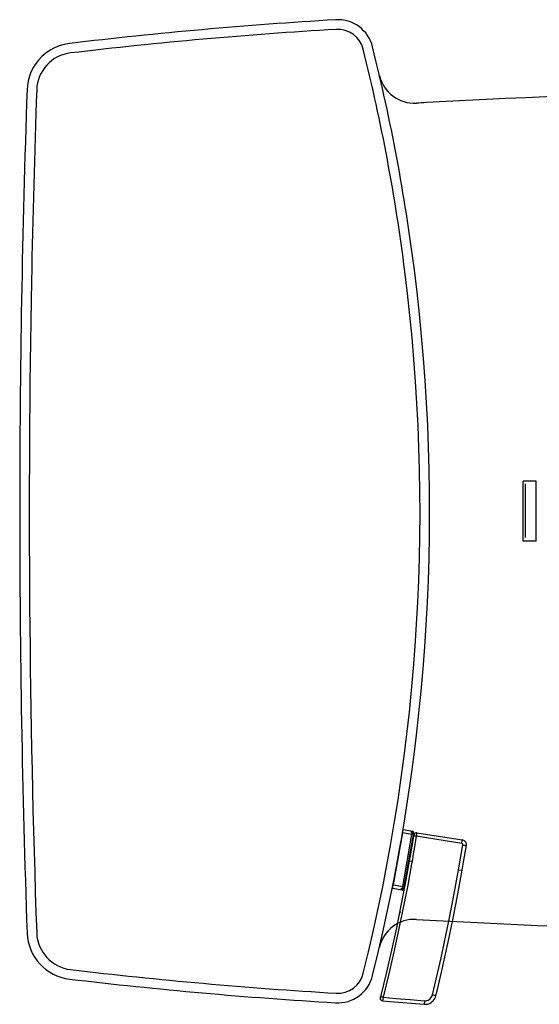
# Model space of a CAD drawing. Units: inches. Extents: x 4.9 to 72.6, y 5.3 to 61.5.
# Drawn here: x 4.9 to 13.5, y 45.3 to 61.5 of the extents above; entities that cross this region are included whole.
import ezdxf

# ---------------------------------------------------------------- set-up
doc = ezdxf.new("R2010")
doc.units = ezdxf.units.IN
doc.header["$MEASUREMENT"] = 0

msp = doc.modelspace()

# ---------------------------------------------------------------- linework, layer by layer
for p, q in [((13.422, 53.909), (13.206, 53.909)), ((13.206, 52.925), (13.206, 53.909)), ((13.244, 52.987), (13.244, 53.868)), ((13.422, 52.925), (13.422, 53.909)), ((13.422, 52.925), (13.206, 52.925)), ((11.224, 48.135), (11.234, 48.193)), ((11.234, 48.193), (11.389, 48.166)), ((11.224, 48.135), (11.073, 47.282)), ((11.379, 48.108), (11.224, 48.135)), ((11.228, 47.255), (11.379, 48.108)), ((11.398, 48.104), (11.248, 47.251)), ((11.386, 48.146), (11.36, 48.151)), ((11.379, 48.108), (11.389, 48.166)), ((11.379, 48.108), (11.398, 48.104)), ((11.386, 48.146), (11.381, 48.121)), ((11.386, 48.146), (11.39, 48.172)), ((11.386, 48.146), (11.411, 48.142)), ((11.405, 48.143), (11.398, 48.104)), ((12.197, 47.962), (11.451, 48.081)), ((11.461, 48.14), (12.207, 48.02)), ((11.095, 47.408), (11.201, 48.009)), ((11.386, 47.926), (11.367, 47.93)), ((11.381, 47.667), (11.342, 47.674)), ((12.146, 47.532), (12.204, 47.522)), ((11.278, 47.426), (11.297, 47.422)), ((11.063, 47.224), (11.073, 47.282)), ((11.218, 47.196), (11.063, 47.224)), ((11.073, 47.282), (11.228, 47.255)), ((11.222, 47.216), (11.196, 47.22)), ((11.222, 47.216), (11.217, 47.19)), ((11.218, 47.196), (11.228, 47.255)), ((11.222, 47.216), (11.226, 47.241)), ((11.222, 47.216), (11.247, 47.211)), ((11.228, 47.255), (11.248, 47.251)), ((11.248, 47.251), (11.241, 47.212)), ((11.184, 46.842), (11.177, 46.812))]:
    msp.add_line(p, q)
for points in [[(11.342, 47.674), (11.363, 47.795), (11.384, 47.915), (11.412, 48.088)], [(11.451, 48.081), (11.423, 47.908), (11.402, 47.788), (11.381, 47.667)], [(11.412, 48.088), (11.413, 48.094), (11.414, 48.1), (11.415, 48.104), (11.415, 48.107), (11.416, 48.107)], [(11.451, 48.081), (11.444, 48.083), (11.436, 48.084), (11.43, 48.085), (11.424, 48.086), (11.419, 48.087), (11.415, 48.087), (11.413, 48.088), (11.412, 48.088)], [(11.461, 48.14), (11.46, 48.138), (11.459, 48.131), (11.457, 48.118), (11.454, 48.101), (11.451, 48.081)], [(12.197, 47.962), (12.199, 47.973), (12.201, 47.984), (12.202, 47.994), (12.204, 48.003), (12.205, 48.01), (12.206, 48.015), (12.206, 48.019), (12.207, 48.02)], [(12.273, 47.929), (12.274, 47.941), (12.273, 47.956), (12.269, 47.97), (12.262, 47.983), (12.254, 47.995), (12.243, 48.005), (12.23, 48.012), (12.216, 48.018), (12.206, 48.02)], [(12.146, 47.532), (12.174, 47.69), (12.195, 47.814), (12.215, 47.939)], [(12.215, 47.939), (12.215, 47.945), (12.213, 47.951), (12.209, 47.956), (12.203, 47.96), (12.197, 47.962)], [(12.204, 47.522), (12.233, 47.689), (12.273, 47.929)], [(12.215, 47.939), (12.229, 47.936), (12.243, 47.934), (12.254, 47.932), (12.264, 47.931), (12.27, 47.93), (12.273, 47.929), (12.273, 47.929)], [(10.866, 45.447), (10.96, 45.829), (11.049, 46.213), (11.129, 46.577), (11.204, 46.942), (11.275, 47.307), (11.342, 47.674)], [(11.381, 47.667), (11.374, 47.629), (11.31, 47.281), (11.243, 46.934), (11.167, 46.569), (11.087, 46.204), (10.998, 45.82), (10.905, 45.437)], [(11.715, 45.479), (11.857, 46.083), (11.986, 46.69), (12.069, 47.111), (12.146, 47.532)], [(11.772, 45.465), (11.798, 45.568), (11.864, 45.849), (11.931, 46.148), (11.996, 46.447), (12.05, 46.711), (12.105, 46.988), (12.161, 47.284), (12.204, 47.522)], [(10.897, 45.379), (10.888, 45.38), (10.88, 45.383), (10.873, 45.388), (10.868, 45.395), (10.864, 45.402), (10.861, 45.41), (10.86, 45.419), (10.862, 45.427)], [(10.862, 45.428), (10.862, 45.428), (10.862, 45.43), (10.863, 45.434), (10.865, 45.44), (10.866, 45.447)], [(10.905, 45.437), (10.897, 45.439), (10.89, 45.441), (10.883, 45.442), (10.878, 45.444), (10.873, 45.445), (10.869, 45.446), (10.867, 45.447), (10.866, 45.447)], [(10.905, 45.437), (10.902, 45.417), (10.899, 45.4), (10.898, 45.387), (10.897, 45.38), (10.897, 45.379)], [(10.905, 45.437), (11.114, 45.42), (11.35, 45.401), (11.586, 45.382)], [(11.581, 45.323), (11.587, 45.322), (11.611, 45.323), (11.634, 45.326), (11.656, 45.332), (11.677, 45.341), (11.697, 45.353), (11.714, 45.366), (11.73, 45.382), (11.744, 45.4), (11.755, 45.419), (11.765, 45.44), (11.772, 45.462), (11.773, 45.465)], [(11.586, 45.382), (11.606, 45.382), (11.626, 45.385), (11.646, 45.391), (11.663, 45.401), (11.679, 45.414), (11.692, 45.428), (11.703, 45.445), (11.711, 45.464), (11.715, 45.479)], [(11.715, 45.479), (11.729, 45.476), (11.743, 45.472), (11.754, 45.47), (11.763, 45.467), (11.769, 45.466), (11.772, 45.465), (11.773, 45.465)], [(10.897, 45.379), (11.015, 45.369), (11.581, 45.323)], [(11.586, 45.382), (11.585, 45.366), (11.584, 45.352), (11.583, 45.34), (11.582, 45.331), (11.581, 45.325), (11.581, 45.323), (11.581, 45.323)]]:
    msp.add_lwpolyline(points)
for centre, radius, start, end in [((14.566, -13.184), 74.802, 93.40291, 96.76514), ((10.161, 60.897), 0.591, 14.0069, 93.4029), ((14.566, -13.184), 74.645, 93.40291, 96.76514), ((10.161, 60.897), 0.433, 14.0069, 93.4029), ((5.847, 60.316), 0.787, 96.7651, 146.146), ((-19.826, 53.417), 31.338, 7.2203, 14.0069), ((-19.826, 53.417), 31.496, 7.2284, 14.0069), ((5.847, 60.316), 0.63, 96.7651, 177.9835), ((5.847, 60.316), 0.787, 146.146, 177.9835), ((11.421, 60.708), 0.591, 193.1334, 273.0954), ((201.904, 53.417), 196.966, 177.9847, 180), ((201.786, 53.417), 196.691, 177.98349, 178.89762), ((22.083, -136.443), 196.848, 90, 93.04786), ((22.083, -136.443), 196.848, 93.04786, 93.09541), ((-19.826, 53.417), 31.338, 345.9931, 7.2203), ((-19.826, 53.417), 31.496, 345.9931, 7.2284), ((201.786, 53.417), 196.691, 178.89762, 182.01651), ((201.786, 53.417), 196.848, 180, 182.01651), ((11.386, 48.146), 0.0197, 350, 80), ((11.454, 48.101), 0.0394, 80.865, 170.7994), ((11.222, 47.216), 0.0197, 260, 350), ((11.421, 46.126), 0.591, 86.9046, 166.8666), ((22.083, 243.277), 196.848, 266.90459, 270), ((5.847, 46.518), 0.787, 182.0165, 263.2349), ((5.847, 46.518), 0.63, 182.0165, 263.2349), ((14.566, 120.018), 74.645, 263.23486, 266.59709), ((10.161, 45.937), 0.591, 266.5971, 345.9931), ((10.161, 45.937), 0.433, 266.5971, 345.9931), ((14.566, 120.018), 74.802, 263.23486, 266.59709)]:
    msp.add_arc(centre, radius, start, end)

doc.saveas('drawing.dxf')
